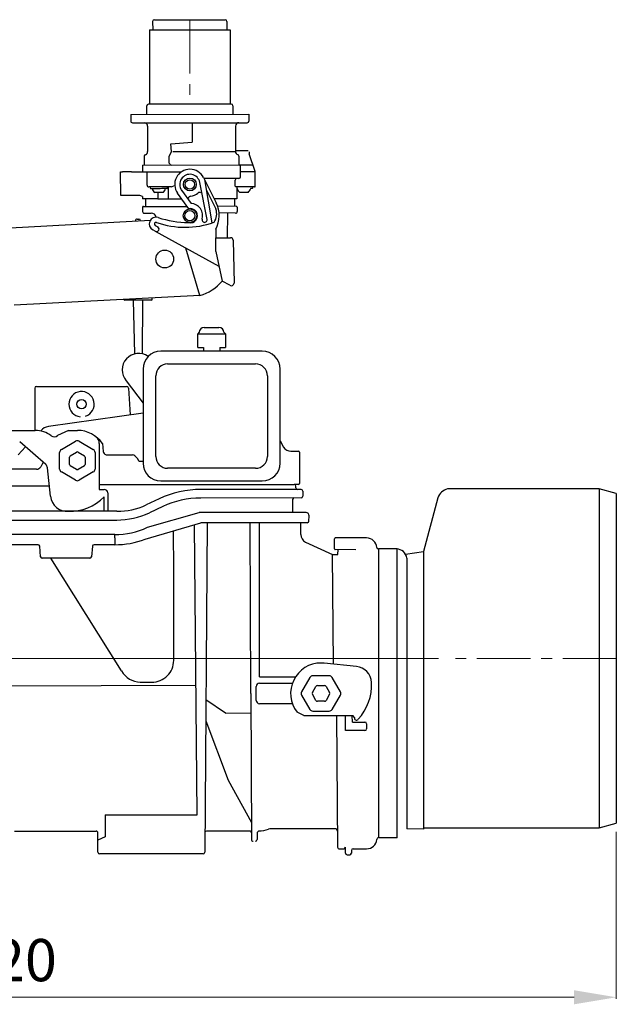
# Model space of a CAD drawing. Units: millimetres. Extents: x 10361 to 12130, y 1273 to 2739.
# Drawn here: x 11366 to 11720, y 1786 to 2369 of the extents above; entities that cross this region are included whole.
import ezdxf

# ---------------------------------------------------------------- set-up
doc = ezdxf.new("R2010")
doc.units = ezdxf.units.MM
doc.header["$PDSIZE"] = -1
doc.linetypes.add('MITTE', pattern=[50.8, 31.75, -6.35, 6.35, -6.35])
doc.linetypes.add('SLD-Durchgehend', pattern=[0])
doc.layers.add('Bemaßung', color=5, linetype='Continuous', lineweight=15)
doc.layers.add('KESSEL-Rückstauautomat', color=7, linetype='Continuous')
doc.dimstyles.new('ISO-25', dxfattribs={"dimtxt": 2.5, "dimasz": 2.5, "dimexe": 1.25, "dimexo": 0.625, "dimtad": 1, "dimtxsty": 'Standard', "dimcen": 2.5, "dimadec": 0, "dimazin": 0, "dimtfac": 1, "dimtmove": 0, "dimatfit": 3, "dimfxl": 0, "dimarcsym": 0})

# ---------------------------------------------------------------- blocks, each defined once
blk = doc.blocks.new('*D2')
at = {"layer": 'Bemaßung', "transparency": 16777216}
for p, q in [((11000, 1894.22), (11000, 1789.43)), ((11719.55, 1888.41), (11719.55, 1789.43)), ((11025, 1790.43), (11694.55, 1790.43))]:
    blk.add_line(p, q, dxfattribs=at)
for points in [[(11025, 1794.6), (11025, 1786.26), (11000, 1790.43)], [(11694.55, 1794.6), (11694.55, 1786.26), (11719.55, 1790.43)]]:
    blk.add_solid(points, dxfattribs=at)
at = {"layer": 'Defpoints', "color": 0, "transparency": 16777216}
for p in [(11000, 1899.22), (11719.55, 1893.41), (11719.55, 1790.43)]:
    blk.add_point(p, dxfattribs=at)
at = {"layer": 'Bemaßung', "transparency": 16777216, "insert": (11359.77, 1809.18), "char_height": 25, "attachment_point": 5}
blk.add_mtext('720', dxfattribs=at)
blk = doc.blocks.new('*D5')
at = {"layer": 'Bemaßung', "transparency": 16777216}
for p, q in [((11278.3, 2025), (11278.3, 2050)), ((11105.89, 2000), (11279.3, 2000)), ((11278.3, 2000), (11278.3, 1991)), ((11614.29, 1991), (11277.3, 1991)), ((11278.3, 1966), (11278.3, 1826.52))]:
    blk.add_line(p, q, dxfattribs=at)
for points in [[(11274.14, 2025), (11282.47, 2025), (11278.3, 2000)], [(11274.14, 1966), (11282.47, 1966), (11278.3, 1991)]]:
    blk.add_solid(points, dxfattribs=at)
at = {"layer": 'Defpoints', "color": 0, "transparency": 16777216}
for p in [(11100.89, 2000), (11278.3, 1991), (11619.29, 1991)]:
    blk.add_point(p, dxfattribs=at)
at = {"layer": 'Bemaßung', "transparency": 16777216, "insert": (11259.55, 1841.1), "char_height": 25, "attachment_point": 5, "rotation": 90}
blk.add_mtext('9', dxfattribs=at)
blk = doc.blocks.new('21200 - va')
for p, q in [((444.9, 368.07), (444.91, 363.07)), ((445.9, 369.07), (487.9, 369.09)), ((488.9, 368.09), (488.91, 363.09)), ((443.06, 363.07), (490.76, 363.09)), ((443.06, 363.07), (443.06, 319.07)), ((490.76, 363.09), (490.76, 319.09)), ((441.43, 313.07), (441.43, 318.07)), ((491.43, 319.09), (442.43, 319.07)), ((492.43, 318.09), (492.43, 313.09)), ((431.93, 313.07), (501.93, 313.1)), ((431.93, 313.07), (431.93, 309.07)), ((501.93, 313.1), (501.93, 309.1)), ((432.93, 308.07), (500.93, 308.1)), ((441.93, 306.07), (441.94, 291.07)), ((468.24, 308.08), (468.24, 296.59)), ((493.93, 306.1), (493.94, 291.1)), ((455.72, 295.56), (468.24, 296.59)), ((456.07, 291.02), (455.72, 295.56)), ((501.48, 291.47), (493.94, 291.46)), ((439.94, 288.24), (439.94, 283.07)), ((454.61, 288.19), (456.07, 291.02)), ((454.75, 284.08), (454.61, 288.19)), ((456.83, 291.02), (493.94, 291.1)), ((495.94, 288.27), (495.94, 283.1)), ((501.97, 290.97), (501.97, 290.44)), ((505.69, 279.25), (502.08, 289.78)), ((438.94, 283.07), (495.94, 283.1)), ((438.94, 283.07), (438.94, 279.07)), ((495.94, 283.1), (504.36, 283.15)), ((496.95, 276.1), (496.94, 282.1)), ((425.96, 265.06), (425.94, 279.06)), ((432.29, 279.07), (426.94, 279.06)), ((432.57, 279.07), (441.29, 279.07)), ((441.5, 279.07), (441.59, 279.07)), ((441.59, 271.07), (441.59, 279.07)), ((441.59, 279.07), (461.96, 279.07)), ((474.99, 275.63), (475.54, 274.53)), ((495.95, 275.1), (475.26, 275.08)), ((475.54, 274.53), (479.93, 248.77)), ((475.54, 274.53), (482.49, 260.74)), ((493.83, 270.6), (493.82, 274.1)), ((502.32, 279.1), (496.94, 279.1)), ((502.32, 279.1), (496.94, 279.1)), ((505.7, 270.6), (505.69, 279.25)), ((443.59, 269.27), (443.59, 270.07)), ((453.59, 269.28), (453.59, 270.08)), ((454.14, 270.08), (454.14, 263.08)), ((455.95, 270.08), (457.96, 271.04)), ((477.12, 250.91), (472.84, 272.74)), ((476.55, 268.64), (482.3, 257.04)), ((494.26, 270.1), (493.83, 270.6)), ((505.2, 270.1), (494.26, 270.1)), ((494.69, 270.1), (494.69, 263.1)), ((494.95, 269.1), (494.69, 269.1)), ((503.75, 269.1), (502.95, 269.1)), ((503.95, 270.1), (503.95, 269.3)), ((437.28, 265.07), (425.96, 265.06)), ((438.95, 264.42), (437.28, 265.07)), ((438.95, 264.42), (438.95, 263.07)), ((447.94, 263.07), (438.95, 263.07)), ((440.59, 263.07), (440.59, 258.57)), ((451.1, 266.78), (446.1, 266.77)), ((447.93, 266.77), (447.94, 263.07)), ((447.94, 263.07), (454.14, 263.08)), ((454.14, 263.08), (462.06, 262.96)), ((466.23, 257.15), (459.64, 266.34)), ((462.07, 268.09), (467.67, 260.28)), ((494.69, 263.1), (481.34, 263.01)), ((493.45, 263.09), (493.42, 258.6)), ((438.95, 258.07), (438.96, 255.57)), ((439.45, 258.57), (465.23, 258.54)), ((494.45, 258.6), (483.37, 258.66)), ((494.95, 258.1), (494.96, 255.6)), ((435.76, 251.07), (436.79, 251.07)), ((439.96, 254.57), (443.96, 254.57)), ((493.96, 254.6), (484.23, 254.68)), ((489.2, 240.01), (489.33, 254.64)), ((360.46, 245.98), (443.56, 250.38)), ((446.42, 247.3), (447.88, 246.49)), ((482.3, 245.06), (482.4, 239.88)), ((446.43, 243.87), (444.97, 244.67)), ((446.43, 243.87), (484.13, 223.14)), ((482.26, 231.9), (482.3, 239.88)), ((482.3, 239.88), (491.07, 240.05)), ((472.81, 205.86), (464.53, 233.91)), ((492.6, 238.58), (493.11, 213.08)), ((482.26, 231.9), (485.99, 214.38)), ((490.68, 211.86), (485.99, 214.38)), ((472.81, 205.86), (362.89, 200.05)), ((444.69, 203.56), (444.7, 204.37)), ((432.32, 203.06), (428.37, 203.06)), ((440.23, 203.06), (432.32, 203.06)), ((433.45, 203.06), (434.13, 171.23)), ((438.93, 203.06), (438.69, 171.34)), ((444.19, 203.06), (440.23, 203.06)), ((475.44, 186.84), (484.15, 186.84)), ((472.45, 184.04), (471.65, 183.24)), ((471.65, 175.14), (471.65, 183.24)), ((471.65, 183.24), (487.95, 183.24)), ((487.95, 183.24), (487.15, 184.04)), ((487.95, 183.24), (487.95, 175.14)), ((471.65, 175.14), (474.96, 175.14)), ((474.96, 175.14), (474.96, 172.86)), ((484.64, 175.14), (487.95, 175.14)), ((484.64, 175.14), (484.64, 172.86)), ((509.81, 172.86), (449.78, 172.86)), ((453.76, 165.32), (505.84, 165.32)), ((439.22, 162.3), (439.22, 106.59)), ((446.76, 110.56), (446.76, 158.32)), ((512.84, 158.32), (512.84, 110.56)), ((520.37, 106.59), (520.37, 162.3)), ((376.06, 152), (402.78, 152)), ((402.78, 152), (429.49, 152)), ((429.18, 155.33), (439.22, 142.15)), ((375.06, 151.02), (375.12, 125.99)), ((430.49, 151.02), (431.63, 135.1)), ((439.22, 136.16), (383.2, 128.29)), ((348.66, 125.92), (375.36, 125.99)), ((395.08, 125.99), (388.52, 122.91)), ((395.08, 125.99), (400.28, 125.99)), ((381.6, 105.78), (366.13, 119.27)), ((390.81, 114.62), (399.28, 119.51)), ((401.28, 119.51), (409.75, 114.62)), ((413.26, 118.25), (413.26, 90.99)), ((415.11, 118.2), (415.52, 113.5)), ((520.37, 119.8), (522.49, 116.14)), ((365.26, 111.6), (369.64, 116.21)), ((389.81, 103.11), (389.81, 112.89)), ((396.11, 110.98), (399.78, 113.1)), ((400.78, 113.1), (404.44, 110.98)), ((410.75, 112.89), (410.75, 103.11)), ((417.27, 111.53), (432.97, 111.53)), ((434.38, 110.94), (436.21, 109.12)), ((526.82, 113.64), (531.3, 113.64)), ((531.8, 113.14), (531.8, 94.5)), ((380.12, 107.08), (378.63, 104.5)), ((395.61, 105.88), (395.61, 110.12)), ((399.78, 102.9), (396.11, 105.02)), ((404.44, 105.02), (400.78, 102.9)), ((404.94, 110.12), (404.94, 105.88)), ((436.8, 107.7), (436.21, 109.12)), ((436.8, 107.7), (439.22, 107.7)), ((376.03, 103), (353.78, 103.02)), ((384.34, 87.01), (382.62, 103.83)), ((399.28, 96.49), (390.81, 101.38)), ((409.75, 101.38), (401.28, 96.49)), ((505.84, 103.56), (453.76, 103.56)), ((413.26, 94), (527.18, 94)), ((449.78, 96.03), (509.81, 96.03)), ((527.18, 94), (528.78, 94)), ((531.3, 94), (528.78, 94)), ((383.72, 93), (220.26, 93)), ((413.26, 90.99), (416.27, 90.99)), ((418.27, 88.99), (418.27, 78.06)), ((532.78, 91), (473.38, 91.06)), ((529.78, 92), (529.78, 93)), ((533.78, 90), (533.78, 87)), ((709.43, 91.3), (709.43, -109.3)), ((719.55, 88.59), (719.55, -106.59)), ((416.21, 78.14), (416.21, 86.72)), ((448.75, 85.51), (441.07, 81.89)), ((532.78, 86), (473.38, 85.91)), ((527.78, 85), (527.78, 77.3)), ((423.76, 78.08), (208.96, 78.14)), ((441.86, 68.61), (472.46, 77.3)), ((450.85, 80.88), (443.06, 77.25)), ((535.78, 77.3), (472.46, 77.3)), ((208.96, 72.94), (423.6, 72.94)), ((440.51, 61.55), (473.42, 71.3)), ((471.36, -101.62), (469.63, 70.18)), ((534.84, 71.3), (473.42, 71.3)), ((477.27, 71.3), (475.74, -123.7)), ((503.05, -29.7), (502.6, 71.3)), ((508.19, -19.84), (508.19, 71.3)), ((532.6, 64.42), (532.6, 71.3)), ((536.48, 71.3), (534.84, 71.3)), ((537.48, 72.28), (537.53, 75.33)), ((422.42, 64.3), (207.78, 64.3)), ((422.42, 62.33), (422.42, 64.3)), ((376.98, 58.3), (220.71, 58.3)), ((422.42, 58.3), (410.21, 58.3)), ((422.42, 62.33), (422.42, 59.28)), ((422.42, 59.28), (422.42, 58.3)), ((535.48, 59.89), (551.48, 52.43)), ((552.6, 55.9), (552.6, 61.8)), ((571.61, 62.3), (553.1, 62.3)), ((378.52, 51.21), (377.98, 57.39)), ((409.22, 57.39), (408.68, 51.21)), ((565.27, 55.32), (553.09, 55.4)), ((554.49, 52.43), (554.88, 55.39)), ((578.6, 55.8), (578.6, -115.2)), ((589.8, 55.8), (578.6, 55.8)), ((594.64, 52.71), (605.29, 54.25)), ((605.29, 54.25), (605.29, -109.98)), ((407.68, 50.3), (379.51, 50.3)), ((426.51, -16.43), (384.62, 50.3)), ((552.1, -12.38), (551.48, 52.43)), ((551.48, 52.43), (554.49, 52.43)), ((595.44, 50.37), (595.44, -109.93)), ((488.03, -41.37), (476.44, -33.57)), ((503.05, -29.7), (503.42, -116.2)), ((534.35, -42.69), (530.42, -40.77)), ((476.35, -45.96), (489.6, -80.97)), ((488.03, -41.37), (503.1, -41.3)), ((553.82, -42.69), (554.48, -120.71)), ((559.1, -51.7), (559.1, -42.69)), ((563.2, -46.7), (563.02, -42.69)), ((564.41, -43.88), (563.43, -42.69)), ((489.6, -80.97), (503.38, -106.18)), ((552.88, -109.85), (515.03, -109.81)), ((605.29, -109.98), (595.44, -109.93)), ((363.1, -111.2), (411.38, -111.2)), ((416.78, -114.52), (412.42, -116.48)), ((502.38, -111.2), (476.77, -111.2)), ((506.79, -112.13), (506.77, -116.2)), ((507.72, -111.14), (506.79, -112.13)), ((589.8, -115.2), (579.07, -115.2)), ((555.49, -121.7), (558.1, -121.7)), ((559.1, -124.2), (559.1, -120.7)), ((563.6, -121.7), (571.61, -121.7)), ((560.1, -125.2), (561.6, -125.2)), ((562.6, -122.7), (562.6, -124.2))]:
    blk.add_line(p, q)
at = {"color": 1, "linetype": 'MITTE', "lineweight": 9}
for p, q in [((466.9, 369.08), (466.9, 324.66)), ((719.55, -9), (619.29, -9))]:
    blk.add_line(p, q, dxfattribs=at)
at = {"linetype": 'SLD-Durchgehend'}
for p, q in [((709.43, 91.3), (619.63, 91.3)), ((719.55, 88.59), (709.43, 91.3)), ((613.84, 86.15), (605.29, 54.25)), ((605.29, -109.3), (709.43, -109.3)), ((709.43, -109.3), (719.55, -106.59))]:
    blk.add_line(p, q, dxfattribs=at)
at = {"linetype": 'Continuous'}
for p, q in [((589.8, -115.2), (589.8, 55.8)), ((565.59, -13.76), (546.43, -11.8)), ((508.19, -19.84), (529.45, -19.84)), ((537.97, -20.23), (533.08, -28.7)), ((549.49, -19.23), (539.71, -19.23)), ((556.11, -28.7), (551.22, -20.23)), ((470.59, -24.95), (358.1, -25.44)), ((506.15, -29.7), (506.16, -25.59)), ((508.16, -23.59), (527.67, -23.59)), ((539.5, -29.2), (541.61, -25.54)), ((542.48, -25.04), (546.71, -25.04)), ((547.58, -25.54), (549.69, -29.2)), ((533.08, -30.7), (537.97, -39.17)), ((541.61, -33.86), (539.5, -30.2)), ((546.71, -34.36), (542.48, -34.36)), ((549.69, -30.2), (547.58, -33.86)), ((551.22, -39.17), (556.11, -30.7)), ((527.7, -35.88), (508.13, -35.88)), ((539.71, -40.17), (549.49, -40.17)), ((534.35, -42.69), (563.43, -42.69)), ((570.61, -51.7), (559.1, -51.7)), ((563.2, -46.7), (570.61, -46.7)), ((571.61, -47.7), (571.61, -50.7)), ((416.78, -101.62), (416.78, -114.52)), ((416.83, -101.62), (471.36, -101.62)), ((412.46, -123.7), (412.41, -112.2)), ((474.74, -124.7), (413.46, -124.7))]:
    blk.add_line(p, q, dxfattribs=at)
at = {"flags": 128}
for points in [[(425.94, 279.06), (425.96, 279.06), (426.02, 279.06), (426.11, 279.06), (426.24, 279.06), (426.39, 279.06), (426.56, 279.06), (426.75, 279.06), (426.94, 279.06)], [(432.29, 279.07), (432.39, 279.07), (432.48, 279.07), (432.57, 279.07)], [(441.29, 279.07), (441.32, 279.07), (441.34, 279.07), (441.37, 279.07), (441.39, 279.07), (441.41, 279.07), (441.43, 279.07), (441.44, 279.07), (441.46, 279.07)], [(441.5, 279.07), (441.52, 279.07), (441.54, 279.07), (441.55, 279.07), (441.57, 279.07), (441.58, 279.07), (441.58, 279.07), (441.59, 279.07), (441.59, 279.07)], [(505.69, 279.1), (505.55, 279.1), (505.11, 279.1), (504.41, 279.1), (503.46, 279.1), (502.32, 279.1)], [(505.69, 279.1), (505.55, 279.1), (505.11, 279.1), (504.41, 279.1), (503.46, 279.1), (502.32, 279.1)], [(454.41, 270.08), (453.97, 270.08), (453.27, 270.08), (452.36, 270.08), (451.28, 270.08), (450.07, 270.08), (448.8, 270.07), (447.51, 270.07), (446.28, 270.07), (445.15, 270.07), (444.18, 270.07), (443.42, 270.07), (442.89, 270.07), (442.62, 270.07), (442.59, 270.07)], [(453.39, 269.08), (453.28, 269.08), (452.9, 269.08), (452.27, 269.08), (451.42, 269.08), (450.41, 269.08), (449.29, 269.07), (448.14, 269.07), (447.01, 269.07), (445.97, 269.07), (445.08, 269.07), (444.4, 269.07), (443.96, 269.07), (443.8, 269.07), (443.79, 269.07)], [(455.95, 270.08), (455.67, 270.08), (455.42, 270.08), (455.18, 270.08), (454.97, 270.08), (454.79, 270.08), (454.63, 270.08), (454.51, 270.08), (454.41, 270.08)], [(497.58, 266.8), (496.98, 266.8), (496.59, 266.8), (496.45, 266.8), (496.45, 266.8)], [(501.45, 266.8), (501.42, 266.8), (501.15, 266.8), (500.64, 266.8), (499.95, 266.8), (499.16, 266.8), (498.34, 266.8), (497.58, 266.8)]]:
    blk.add_lwpolyline(points, dxfattribs=at)
at = {"linetype": 'Continuous', "flags": 128}
blk.add_lwpolyline([(506.13, -33.85), (506.14, -31.78), (506.15, -29.7)], dxfattribs=at)
for centre, radius in [((466.95, 271.58), 3.8), ((466.95, 271.58), 2.75), ((466.96, 253.08), 4.01), ((466.96, 253.08), 3.01), ((452.06, 227.41), 5.27), ((402.78, 141.5), 2.75)]:
    blk.add_circle(centre, radius)
for centre, radius, start, end in [((445.9, 368.07), 1, 90.02676, 180.02676), ((487.9, 368.09), 1, 0.02676, 90.02676), ((442.43, 318.07), 1, 90.02676, 180.02676), ((491.43, 318.09), 1, 0.02676, 90.02676), ((432.93, 309.07), 1, 180.02676, 270.02676), ((500.93, 309.1), 1, 270.02676, 0.02676), ((439.93, 306.07), 2, 0.02676, 90.02676), ((495.93, 306.1), 2, 90.02676, 180.02676), ((440.94, 288.24), 1, 109.49798, 180.02676), ((439.94, 291.07), 2, 289.49798, 0.02676), ((495.94, 291.1), 2, 180.02676, 250.55554), ((494.94, 288.27), 1, 0.02676, 70.55554), ((503.97, 290.44), 2, 180.05707, 199.49825), ((456.25, 284.68), 1.61, 202.13865, 265.40011), ((466.95, 271.58), 9, 26.74059, 215.65832), ((495.94, 282.1), 1, 0.02676, 90.02676), ((441.48, 288.07), 9, 269.89392, 270.14875), ((466.95, 271.58), 6, 11.11856, 215.65832), ((494.8, 274.12), 0.981, 91.22383, 181.17438), ((495.95, 276.1), 1, 270.02676, 0.02676), ((442.59, 271.07), 1, 180.02676, 270.02676), ((443.79, 269.27), 0.2, 180.02676, 270.02676), ((450.24, 271.12), 6, 199.91017, 226.36604), ((446.95, 271.11), 6, 313.68749, 340.14335), ((453.39, 269.28), 0.2, 270.02676, 0.02676), ((500.59, 271.14), 6, 199.91017, 226.36604), ((497.31, 271.14), 6, 313.68749, 340.14335), ((503.75, 269.3), 0.2, 270.02676, 0.02676), ((505.2, 270.6), 0.5, 270.02676, 0.02676), ((467.5, 263.1), 1.5, 93.6926, 167.46863), ((466.95, 271.58), 7, 273.6926, 313.08428), ((472.75, 265.37), 1.5, 59.30824, 133.08428), ((439.45, 258.07), 0.5, 90.02676, 180.02676), ((467.31, 253.09), 4.2, 252.6985, 104.89271), ((467.31, 253.09), 7.2, 343.55441, 87.08724), ((474.88, 254.07), 7.99, 322.73501, 21.82556), ((467.31, 253.09), 17, 331.83806, 26.74059), ((494.45, 258.1), 0.5, 0.02676, 90.02676), ((435.76, 250.07), 1.01, 90.1476, 188.74413), ((436.79, 250.07), 1, 1, 90), ((439.88, 255.5), 0.929, 175.47422, 274.57743), ((446.9, 248.17), 4, 71.81062, 241.11856), ((444.22, 251.74), 2.84, 8.65645, 95.39239), ((466.25, 307.08), 58, 251.81062, 269.80744), ((475.65, 250.62), 1.5, 163.55441, 11.11856), ((494.04, 255.51), 0.921, 264.84844, 5.20706), ((446.9, 248.17), 1, 71.81062, 241.11856), ((447.16, 245.18), 1.5, 241.11856, 61.11856), ((464.08, 296.15), 49.96, 250.26552, 290.08254), ((491.1, 238.55), 1.5, 1.11856, 91.11856), ((465.97, 230.89), 25.95, 285.28802, 320.49473), ((491.54, 213.17), 1.57, 236.60897, 356.7442), ((428.37, 203.56), 0.5, 188.97269, 270), ((444.19, 203.56), 0.5, 270, 0), ((475.44, 183.84), 3, 90, 176.17745), ((484.15, 183.84), 3, 3.82255, 90), ((436.65, 161.72), 9.83, 54.86809, 220.5299), ((449.78, 162.3), 10.56, 90, 180), ((509.81, 162.3), 10.56, 0, 90), ((453.76, 158.32), 7, 90, 180), ((505.84, 158.32), 7, 0, 90), ((376.06, 151), 1, 90, 179), ((429.49, 151), 1, 1, 90), ((402.78, 141.5), 7.5, 288.59468, 264.27537), ((384.18, 121.36), 7, 98, 142.28115), ((375.36, 110), 15.99, 53.5126, 90), ((386.65, 125.28), 3.01, 233.5126, 308.25508), ((400.32, 108.05), 17.94, 34.46161, 90.12874), ((408.21, 118.23), 5.05, 0.17564, 51.28091), ((418, 113.94), 2.52, 190.14574, 252.9662), ((432.55, 108.53), 3.03, 52.86485, 82.13521), ((526.82, 118.64), 5, 210, 269.80646), ((531.3, 113.14), 0.5, 0, 90), ((449.78, 106.59), 10.56, 180, 270), ((453.76, 110.56), 7, 180, 270), ((505.84, 110.56), 7, 270, 0), ((509.81, 106.59), 10.56, 270, 0), ((376.03, 106), 3, 270, 330), ((528.78, 93), 1, 0, 90), ((531.3, 94.5), 0.5, 270, 0), ((473.53, 33.02), 58.04, 90.1523, 115.27067), ((530.78, 92), 1, 180.00038, 270), ((532.78, 90), 1, 0, 90), ((394.23, 88), 9.94, 185.73201, 274.25512), ((395.71, 106.7), 28.62, 268.50409, 315.71687), ((424.04, 118.04), 39.96, 269.59459, 295.21352), ((473.38, 32.97), 52.94, 89.99448, 115.17953), ((528.78, 85), 1, 90, 180), ((532.78, 87), 1, 270, 0), ((423.6, 119), 46.06, 270, 295), ((535.85, 75.6), 1.7, 351.07795, 92.24116), ((536.48, 72.3), 1, 270, 359), ((422.42, 110.3), 46, 270, 295), ((537.6, 64.42), 5, 180, 245), ((376.98, 57.3), 1, 5, 90), ((410.21, 57.3), 1, 90, 175), ((422.42, 110.3), 52, 270, 290.35685), ((553.1, 61.8), 0.5, 90, 180), ((571.61, 56.3), 6, 4.09604, 90), ((553.1, 55.9), 0.5, 180, 269), ((578.6, 56.8), 1, 184.09604, 270), ((379.51, 51.3), 1, 185, 270), ((407.68, 51.3), 1, 270, 355), ((508.6, -33.42), 2.51, 189.97103, 259.17101)]:
    blk.add_arc(centre, radius, start, end)
at = {"linetype": 'SLD-Durchgehend'}
blk.add_arc((621.52, 83.34), 8.18, 103.33142, 159.88577, dxfattribs=at)
at = {"linetype": 'Continuous'}
for centre, radius, start, end in [((589.24, 49.55), 6.25, 7.58459, 89.21128), ((444.49, -10.11), 12.91, 269.66158, 359.73545), ((437.7, -10.13), 12.84, 209.39716, 269.48188), ((544.6, -29.7), 17.99, 90, 217.97987), ((544.6, -29.7), 17.99, 84.16396, 90), ((564.57, -23.7), 9.99, 2.86598, 84.16396), ((544.6, -24.7), 29.99, 317.27758, 2.86598), ((565.68, -44.17), 1.3, 167.1822, 317.27758), ((570.61, -47.7), 1, 0, 90), ((570.61, -50.7), 1, 270, 0), ((506.06, -85.7), 25.5, 273.74047, 287.11814), ((515.04, -114.85), 5, 90.00185, 107.11399), ((552.9, -111.35), 1.5, 0.5, 90.77488), ((411.41, -112.2), 1, 0.25, 91.23753), ((476.79, -112.2), 1, 90.83833, 179.75), ((502.41, -112.2), 1, 0.25, 91.33071), ((504.42, -116.2), 1, 180.25, 270.49997), ((505.77, -116.2), 1, 270.54851, 359.75), ((571.61, -115.7), 6, 270, 355.90396), ((578.6, -116.2), 1, 90, 175.90396), ((555.48, -120.7), 1, 180.5, 270.82646), ((558.1, -120.7), 1, 270, 0), ((563.6, -122.7), 1, 90, 180), ((413.46, -123.7), 1, 180.25, 270), ((474.74, -123.7), 1, 270, 359.75), ((560.1, -124.2), 1, 180, 270), ((561.6, -124.2), 1, 270, 0)]:
    blk.add_arc(centre, radius, start, end, dxfattribs=at)
for centre, major_axis, ratio, start_param, end_param in [((400.28, 117.78), (0, -2), 0.999797, 2.618082, 3.665103), ((391.81, 112.89), (1.73, -1), 0.999797, 2.618082, 3.665103), ((396.61, 110.12), (0.866, -0.5), 0.999797, 2.618107, 3.665078), ((400.28, 112.23), (0, -1), 0.999797, 2.618069, 3.665116), ((403.94, 110.12), (-0.866, -0.5), 0.999797, 2.618069, 3.665116), ((408.75, 112.89), (-1.73, -1), 0.999797, 2.618082, 3.665103), ((379.63, 103.52), (2.66, 1.38), 0.999927, 5.907137, 6.659234), ((396.61, 105.88), (0.866, 0.5), 0.999797, 2.618069, 3.665116), ((403.94, 105.88), (-0.866, 0.5), 0.999797, 2.618107, 3.665078), ((391.81, 103.11), (1.73, 1), 0.999797, 2.618082, 3.665103), ((400.28, 103.77), (0, 1), 0.999797, 2.618069, 3.665116), ((408.75, 103.11), (-1.73, 1), 0.999797, 2.618082, 3.665103), ((400.28, 98.22), (0, 2), 0.999797, 2.618082, 3.665103), ((416.27, 88.99), (1.41, 1.41), 0.999924, 5.497825, 7.068545), ((444.19, -43.91), (2.65, 303.16), 0.04288, 4.824284, 5.085568)]:
    blk.add_ellipse(centre, major_axis=major_axis, ratio=ratio, start_param=start_param, end_param=end_param)
for centre, major_axis, ratio, start_param, end_param in [((461.08, -10.04), (149.36, 0.68), 0.086917, 4.554021, 4.600171), ((539.71, -21.23), (1, -1.73), 0.999797, 2.618082, 3.665103), ((549.49, -21.23), (-1, -1.73), 0.999797, 2.618082, 3.665103), ((508.16, -25.59), (0.01, 2), 0.999695, 0.003272, 1.569705), ((534.82, -29.7), (2, 0), 0.999797, 2.618082, 3.665103), ((542.48, -26.04), (0.5, -0.866), 0.999797, 2.618069, 3.665116), ((546.71, -26.04), (-0.5, -0.866), 0.999797, 2.618069, 3.665116), ((554.38, -29.7), (-2, 0), 0.999797, 2.618082, 3.665103), ((540.36, -29.7), (1, 0), 0.999797, 2.618107, 3.665078), ((542.48, -33.36), (0.5, 0.866), 0.999797, 2.618069, 3.665116), ((546.71, -33.36), (-0.5, 0.866), 0.999797, 2.618069, 3.665116), ((548.83, -29.7), (-1, 0), 0.999797, 2.618107, 3.665078), ((539.71, -38.17), (1, 1.73), 0.999797, 2.618082, 3.665103), ((549.49, -38.17), (-1, 1.73), 0.999797, 2.618082, 3.665103)]:
    blk.add_ellipse(centre, major_axis=major_axis, ratio=ratio, start_param=start_param, end_param=end_param, dxfattribs=at)

msp = doc.modelspace()

# ---------------------------------------------------------------- block references
at = {"layer": 'KESSEL-Rückstauautomat'}
msp.add_blockref('21200 - va', (11000, 2000), dxfattribs=at)

# ---------------------------------------------------------------- dimensions: what is measured, and where the dimension line sits
at = {"layer": 'Bemaßung'}
dim = msp.add_linear_dim(base=(11278.3, 1991), p1=(11100.89, 2000), p2=(11619.29, 1991), angle=90, dimstyle='ISO-25', override={"dimscale": 10, "dimexe": 0.1, "dimexo": 0.5, "dimdec": 0, "dimclrd": 256, "dimclre": 256, "dimclrt": 256, "dimtdec": 0, "dimlwd": 65535, "dimlwe": 65535}, dxfattribs=at)
dim.commit()
dim.dimension.update_dxf_attribs({"geometry": '*D5', "text_midpoint": (11278.3, 1841.1), "dimtype": 128})
dim = msp.add_linear_dim(base=(11719.55, 1790.43), p1=(11000, 1899.22), p2=(11719.55, 1893.41), dimstyle='ISO-25', override={"dimscale": 10, "dimexe": 0.1, "dimexo": 0.5, "dimdec": 0, "dimclrd": 256, "dimclre": 256, "dimclrt": 256, "dimtdec": 0, "dimlwd": 65535, "dimlwe": 65535}, dxfattribs=at)
dim.commit()
dim.dimension.update_dxf_attribs({"geometry": '*D2', "text_midpoint": (11359.77, 1809.18)})

doc.saveas('drawing.dxf')
